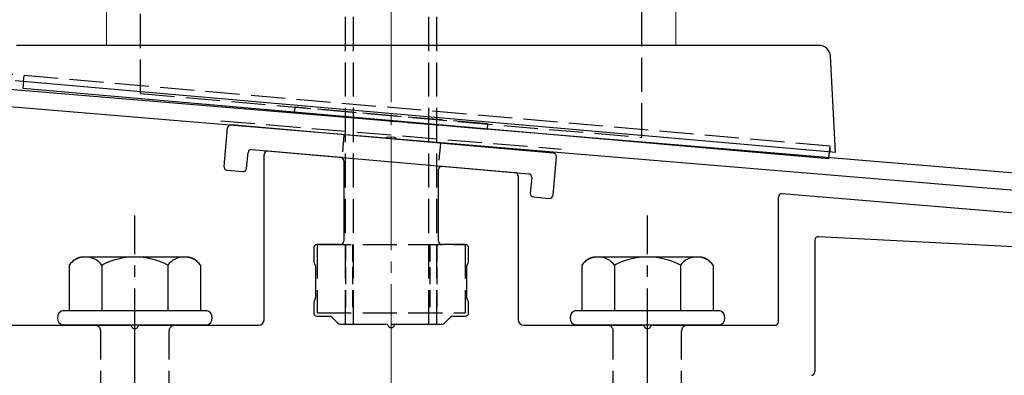
# Model space of a CAD drawing. Extents: x 0 to 1750, y 0 to 2615.
# Drawn here: x 208 to 295, y 1536 to 1567 of the extents above; entities that cross this region are included whole.
import ezdxf

# ---------------------------------------------------------------- set-up
doc = ezdxf.new("R2010")
doc.units = 0
doc.linetypes.add('YCENTER_1', pattern=[13, 10, -1, 1, -1])
doc.linetypes.add('YHIDDEN_1', pattern=[4, 3, -1])
for name, color, linetype, lineweight in [('YKK_11', 7, 'CONTINUOUS', 30), ('YKK_12', 2, 'CONTINUOUS', 13), ('YKK_13', 4, 'CONTINUOUS', 30), ('YSS_K', 3, 'CONTINUOUS', 13)]:
    doc.layers.add(name, color=color, linetype=linetype, lineweight=lineweight)

msp = doc.modelspace()

# ---------------------------------------------------------------- linework, layer by layer
at = {"layer": 'YKK_11', "linetype": 'ByBlock', "lineweight": -2, "ltscale": 0.5}
for p, q in [((339.166, 1550.153), (176.646, 1563.696)), ((176.522, 1562.201), (240.543, 1556.866)), ((240.543, 1556.866), (240.736, 1556.971)), ((240.736, 1556.971), (241.284, 1556.925)), ((241.284, 1556.925), (241.457, 1556.79)), ((241.457, 1556.79), (339.4, 1548.628))]:
    msp.add_line(p, q, dxfattribs=at)
at = {"layer": 'YKK_12'}
for p, q in [((216, 1944.5), (216, 1565)), ((266, 1565), (266, 1944.5)), ((216, 1565), (266, 1565))]:
    msp.add_line(p, q, dxfattribs=at)
at = {"layer": 'YKK_13', "linetype": 'YHIDDEN_1'}
for p, q in [((237, 1540.5), (237, 1615.5)), ((237.68, 1540.5), (237.68, 1615.5)), ((244.32, 1540.5), (244.32, 1615.5)), ((245, 1540.5), (245, 1615.5)), ((219, 1560.76), (219, 1603.26)), ((263, 1556.91), (263, 1603.26)), ((279.502, 1556.157), (207.498, 1562.456)), ((208.729, 1561.849), (208.772, 1562.345)), ((219, 1560.76), (263, 1556.91)), ((232.532, 1559.576), (232.489, 1559.078)), ((249.468, 1558.094), (232.532, 1559.576)), ((249.424, 1557.596), (232.489, 1559.078)), ((226.052, 1558.373), (255.948, 1555.881)), ((249.468, 1558.094), (249.424, 1557.596)), ((279.502, 1556.157), (279.458, 1555.661)), ((279.502, 1556.157), (279.502, 1555.657)), ((234.5, 1547.5), (234.5, 1541.5)), ((234.5, 1547.5), (247.5, 1547.5)), ((247.5, 1547.5), (247.5, 1541.5)), ((234.5, 1541.5), (247.5, 1541.5)), ((237, 1540.5), (245, 1540.5)), ((215.5, 1525.4), (215.5, 1539.9)), ((221.5, 1525.4), (221.5, 1539.9)), ((260.5, 1525.4), (260.5, 1539.9)), ((266.5, 1525.4), (266.5, 1539.9))]:
    msp.add_line(p, q, dxfattribs=at)
at = {"layer": 'YKK_13'}
for p, q in [((278.559, 1565), (208.106, 1565)), ((280, 1555.613), (279.558, 1564.052)), ((207.999, 1561.913), (279.001, 1555.701)), ((208.729, 1561.849), (208.673, 1561.209)), ((279.403, 1555.021), (208.673, 1561.209)), ((226.616, 1557.74), (226.32, 1554.353)), ((255.233, 1555.538), (226.941, 1558.013)), ((228.312, 1554.179), (228.434, 1555.574)), ((228.759, 1555.846), (253.066, 1553.72)), ((229.85, 1540.9), (229.85, 1555.424)), ((230.176, 1555.722), (236.576, 1555.163)), ((255.21, 1551.826), (255.506, 1555.213)), ((279.001, 1555.701), (280, 1555.613)), ((279.458, 1555.661), (279.403, 1555.021)), ((236.85, 1554.864), (236.85, 1547.8)), ((245.476, 1554.384), (251.876, 1553.824)), ((226.593, 1554.028), (227.987, 1553.906)), ((245.15, 1547.8), (245.15, 1554.085)), ((252.15, 1553.525), (252.15, 1540.9)), ((253.339, 1553.395), (253.217, 1552)), ((253.49, 1551.675), (254.884, 1551.553)), ((275, 1540.7), (275, 1551.674)), ((275.325, 1551.973), (319.471, 1548.309)), ((321.853, 1545.912), (278.516, 1548.183)), ((236.55, 1547.5), (234.5, 1547.5)), ((247.5, 1547.5), (245.45, 1547.5)), ((278.2, 1547.884), (278.2, 1536.3)), ((234.2, 1547.2), (234.2, 1546.04)), ((247.8, 1546.04), (247.8, 1547.2)), ((234.24, 1545.89), (234.31, 1545.77)), ((234.35, 1545.62), (234.35, 1542.78)), ((247.65, 1542.78), (247.65, 1545.62)), ((247.69, 1545.77), (247.76, 1545.89)), ((234.2, 1542.36), (234.2, 1541.5)), ((234.31, 1542.63), (234.24, 1542.51)), ((247.76, 1542.51), (247.69, 1542.63)), ((247.8, 1541.5), (247.8, 1542.36)), ((234.5, 1541.2), (235.576, 1541.2)), ((246.424, 1541.2), (247.5, 1541.2)), ((207.3, 1540.4), (218.042, 1540.4)), ((218.958, 1540.4), (229.35, 1540.4)), ((235.788, 1541.112), (236.312, 1540.588)), ((236.524, 1540.5), (240.542, 1540.5)), ((241.458, 1540.5), (245.476, 1540.5)), ((245.688, 1540.588), (246.212, 1541.112)), ((252.65, 1540.4), (263.042, 1540.4)), ((263.958, 1540.4), (274.7, 1540.4))]:
    msp.add_line(p, q, dxfattribs=at)
at = {"layer": 'YKK_13', "linetype": 'YHIDDEN_1', "ltscale": 0.5}
for p, q in [((236.853, 1557.146), (236.679, 1555.154)), ((245.321, 1556.405), (245.147, 1554.413)), ((237, 1547.5), (237, 1541.5)), ((237.6, 1547.5), (237.6, 1541.5)), ((244.4, 1547.5), (244.4, 1541.5)), ((245, 1547.5), (245, 1541.5))]:
    msp.add_line(p, q, dxfattribs=at)
at = {"layer": 'YKK_13', "linetype": 'YCENTER_1'}
for p, q in [((218.5, 1481.646), (218.5, 1550.045)), ((263.5, 1481.646), (263.5, 1550.045))]:
    msp.add_line(p, q, dxfattribs=at)
at = {"layer": 'YKK_13', "ltscale": 2}
for p, q in [((223.234, 1546.4), (213.766, 1546.4)), ((268.234, 1546.4), (258.766, 1546.4)), ((212.726, 1545.683), (212.726, 1541.7)), ((215.613, 1545.683), (215.613, 1541.7)), ((221.387, 1545.683), (221.387, 1541.7)), ((224.274, 1545.683), (224.274, 1541.7)), ((257.726, 1545.683), (257.726, 1541.7)), ((260.613, 1545.683), (260.613, 1541.7)), ((266.387, 1545.683), (266.387, 1541.7)), ((269.274, 1545.683), (269.274, 1541.7)), ((212.2, 1541.7), (224.8, 1541.7)), ((257.2, 1541.7), (269.8, 1541.7)), ((224.8, 1540.4), (212.2, 1540.4)), ((269.8, 1540.4), (257.2, 1540.4))]:
    msp.add_line(p, q, dxfattribs=at)
at = {"layer": 'YKK_13'}
for centre, radius, start, end in [((278.559, 1564), 1, 3, 90), ((226.915, 1557.714), 0.3, 85, 175), ((228.733, 1555.548), 0.3, 85, 175), ((230.15, 1555.424), 0.3, 85, 180), ((236.55, 1554.864), 0.3, 0, 85), ((255.207, 1555.239), 0.3, 355, 85), ((226.619, 1554.327), 0.3, 175, 265), ((228.013, 1554.205), 0.3, 265, 355), ((245.45, 1554.085), 0.3, 85, 180), ((251.85, 1553.525), 0.3, 0, 85), ((253.04, 1553.421), 0.3, 355, 85), ((253.516, 1551.974), 0.3, 175, 265), ((254.911, 1551.852), 0.3, 265, 355), ((275.3, 1551.674), 0.3, 85.2551, 180), ((278.5, 1547.884), 0.3, 87, 180), ((234.5, 1547.2), 0.3, 90, 180), ((236.55, 1547.8), 0.3, 270, 360), ((245.45, 1547.8), 0.3, 180, 270), ((247.5, 1547.2), 0.3, 360, 90), ((234.5, 1546.04), 0.3, 180, 210), ((234.05, 1545.62), 0.3, 0, 30), ((247.95, 1545.62), 0.3, 150, 180), ((247.5, 1546.04), 0.3, 330, 0), ((234.5, 1542.36), 0.3, 150, 180), ((234.05, 1542.78), 0.3, 330, 360), ((247.95, 1542.78), 0.3, 180, 210), ((247.5, 1542.36), 0.3, 360, 30), ((212.373, 1541.05), 0.673, 104.86282, 255.13718), ((224.627, 1541.05), 0.673, 284.86282, 75.13718), ((234.5, 1541.5), 0.3, 180, 270), ((235.576, 1540.9), 0.3, 45, 90), ((246.424, 1540.9), 0.3, 90, 135), ((247.5, 1541.5), 0.3, 270, 0), ((257.373, 1541.05), 0.673, 104.86282, 255.13718), ((269.627, 1541.05), 0.673, 284.86282, 75.13718), ((218.042, 1540.2), 0.2, 23.57818, 90), ((218.958, 1540.2), 0.2, 90, 156.42182), ((229.35, 1540.9), 0.5, 270, 0), ((236.524, 1540.8), 0.3, 225, 270), ((240.542, 1540.3), 0.2, 23.57818, 90), ((241, 1540.5), 0.3, 203.57818, 336.42182), ((241.458, 1540.3), 0.2, 90, 156.42182), ((245.476, 1540.8), 0.3, 270, 315), ((252.65, 1540.9), 0.5, 180, 270), ((263.042, 1540.2), 0.2, 23.57818, 90), ((263.958, 1540.2), 0.2, 90, 156.42182), ((274.7, 1540.7), 0.3, 270, 360), ((218.5, 1540.4), 0.3, 203.57818, 336.42182), ((263.5, 1540.4), 0.3, 203.57818, 336.42182), ((277.9, 1536.3), 0.3, 270, 0)]:
    msp.add_arc(centre, radius, start, end, dxfattribs=at)
at = {"layer": 'YKK_13', "ltscale": 2}
for centre, radius, start, end in [((214.193, 1544.669), 1.783, 103.8788, 145.34907), ((214.17, 1544.589), 1.811, 37.14955, 142.85045), ((218.5, 1540.232), 6.168, 62.09187, 117.90813), ((222.83, 1544.589), 1.811, 37.14955, 142.85045), ((222.807, 1544.669), 1.783, 34.65093, 76.1212), ((259.193, 1544.669), 1.783, 103.8788, 145.34907), ((259.17, 1544.589), 1.811, 37.14955, 142.85045), ((263.5, 1540.232), 6.168, 62.09187, 117.90813), ((267.83, 1544.589), 1.811, 37.14955, 142.85045), ((267.807, 1544.669), 1.783, 34.65093, 76.1212)]:
    msp.add_arc(centre, radius, start, end, dxfattribs=at)
at = {"layer": 'YKK_13', "linetype": 'YHIDDEN_1'}
for centre, start, end in [((215, 1539.9), 0, 90), ((222, 1539.9), 90, 180), ((260, 1539.9), 0, 90), ((267, 1539.9), 90, 180)]:
    msp.add_arc(centre, 0.5, start, end, dxfattribs=at)
at = {"layer": 'YSS_K', "linetype": 'YCENTER_1'}
msp.add_line((241, 1417), (241, 1986.218), dxfattribs=at)

doc.saveas('drawing.dxf')
